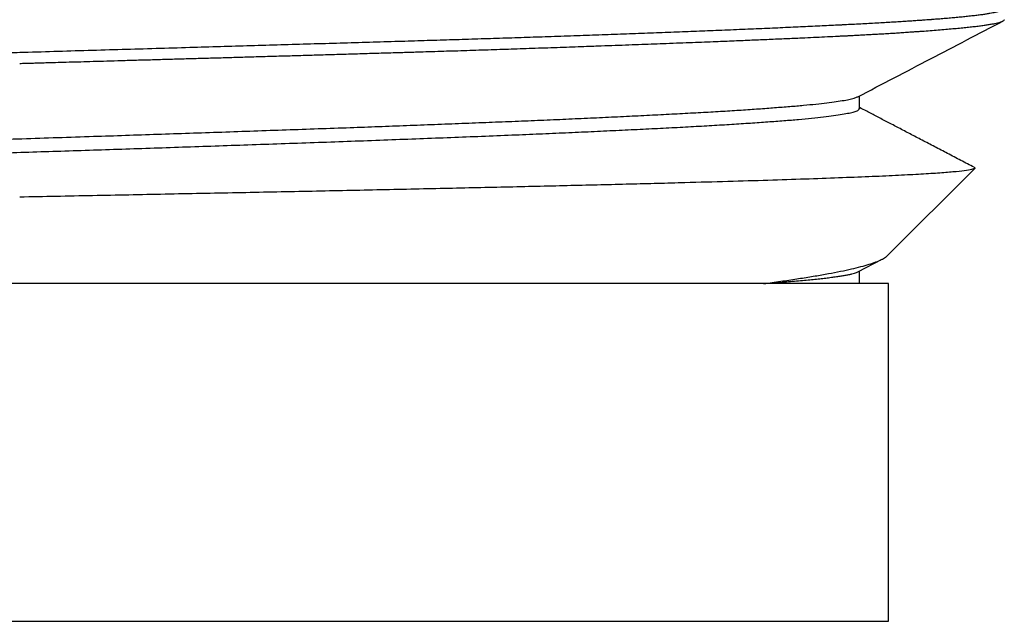
# Model space of a CAD drawing. Units: millimetres. Extents: x 8 to 276, y 12 to 454.
# Drawn here: x 40 to 50, y 253 to 259 of the extents above; entities that cross this region are included whole.
import ezdxf

# ---------------------------------------------------------------- set-up
doc = ezdxf.new("R2010")
doc.units = ezdxf.units.MM

msp = doc.modelspace()

# ---------------------------------------------------------------- linework, layer by layer
at = {"color": 7, "linetype": 'Continuous', "lineweight": 30}
for p, q in [((48.744, 258.311), (48.744, 258.444)), ((49.036, 256.79), (49.939, 257.693)), ((48.727, 256.62), (48.979, 256.752)), ((48.744, 256.499), (48.744, 256.629)), ((49.045, 256.499), (31.045, 256.499)), ((48.743, 256.5), (48.744, 256.499)), ((49.045, 252.999), (49.045, 256.499)), ((31.045, 252.999), (49.045, 252.999))]:
    msp.add_line(p, q, dxfattribs=at)
for points, knots in [([(50.245, 259.348), (50.244, 259.346), (50.244, 259.343), (50.239, 259.338), (50.231, 259.332), (50.218, 259.327), (50.2, 259.321), (50.179, 259.315), (50.154, 259.309), (50.127, 259.304), (50.095, 259.298), (50.059, 259.292), (50.019, 259.286), (49.973, 259.28), (49.922, 259.274), (49.866, 259.268), (49.808, 259.262), (49.749, 259.256), (49.688, 259.25), (49.625, 259.245), (49.563, 259.24), (49.519, 259.237), (49.496, 259.235), (49.488, 259.234), (49.481, 259.234), (49.474, 259.233), (49.467, 259.233), (49.451, 259.232), (49.425, 259.23), (49.385, 259.227), (49.339, 259.224), (49.286, 259.22), (49.225, 259.216), (49.16, 259.212), (49.092, 259.208), (49.021, 259.204), (48.943, 259.199), (48.862, 259.195), (48.778, 259.19), (48.695, 259.186), (48.634, 259.183), (48.599, 259.181), (48.588, 259.181), (48.576, 259.18), (48.565, 259.179), (48.554, 259.179), (48.486, 259.175), (48.357, 259.169), (48.16, 259.16), (47.952, 259.15), (47.732, 259.141), (47.501, 259.131), (47.339, 259.124), (47.257, 259.121)], [0, 0, 0, 0, 0.02132, 0.043948, 0.067882, 0.093124, 0.119673, 0.147529, 0.170333, 0.193944, 0.218363, 0.243588, 0.269072, 0.293518, 0.321745, 0.348762, 0.374569, 0.399166, 0.422554, 0.446882, 0.469747, 0.488657, 0.49105, 0.493423, 0.495776, 0.49811, 0.500425, 0.50272, 0.513452, 0.525924, 0.540136, 0.556087, 0.573778, 0.593209, 0.610876, 0.62977, 0.649892, 0.671242, 0.691045, 0.711799, 0.730849, 0.733398, 0.735959, 0.738534, 0.741121, 0.743721, 0.746333, 0.787242, 0.828699, 0.870703, 0.913255, 0.956354, 1, 1, 1, 1]), ([(47.257, 259.008), (47.32, 259.011), (47.447, 259.016), (47.631, 259.024), (47.809, 259.031), (47.982, 259.039), (48.134, 259.045), (48.268, 259.052), (48.384, 259.057), (48.466, 259.061), (48.517, 259.064), (48.538, 259.065), (48.558, 259.066), (48.579, 259.067), (48.598, 259.068), (48.614, 259.068), (48.635, 259.069), (48.661, 259.071), (48.703, 259.073), (48.756, 259.076), (48.818, 259.079), (48.881, 259.083), (48.947, 259.086), (49.014, 259.09), (49.08, 259.094), (49.144, 259.098), (49.206, 259.102), (49.254, 259.106), (49.288, 259.108), (49.309, 259.109), (49.33, 259.111), (49.351, 259.112), (49.372, 259.114), (49.393, 259.115), (49.436, 259.118), (49.499, 259.123), (49.58, 259.13), (49.657, 259.136), (49.73, 259.143), (49.798, 259.149), (49.861, 259.155), (49.92, 259.162), (49.974, 259.168), (50.024, 259.175), (50.069, 259.181), (50.11, 259.188), (50.146, 259.194), (50.176, 259.201), (50.201, 259.208), (50.22, 259.214), (50.234, 259.221), (50.243, 259.228), (50.244, 259.232), (50.245, 259.234)], [0, 0, 0, 0, 0.033799, 0.067599, 0.101398, 0.135197, 0.168996, 0.193783, 0.218569, 0.243355, 0.248029, 0.252703, 0.257377, 0.262051, 0.266725, 0.270567, 0.273273, 0.2809, 0.288794, 0.303016, 0.318033, 0.333845, 0.350453, 0.367856, 0.386055, 0.402728, 0.420016, 0.437921, 0.444089, 0.450327, 0.456634, 0.463012, 0.469459, 0.475976, 0.482563, 0.509958, 0.53754, 0.56531, 0.593268, 0.621413, 0.649239, 0.677245, 0.705432, 0.733801, 0.762871, 0.792129, 0.821575, 0.851208, 0.881029, 0.9105, 0.940153, 0.969986, 1, 1, 1, 1]), ([(48.727, 258.435), (48.978, 258.566), (49.479, 258.828), (49.98, 259.089), (50.23, 259.219)], [0, 0, 0, 0, 0.500823, 1, 1, 1, 1]), ([(47.257, 259.121), (47.181, 259.118), (47.029, 259.111), (46.793, 259.102), (46.55, 259.093), (46.301, 259.084), (46.046, 259.075), (45.785, 259.066), (45.527, 259.057), (45.27, 259.048), (45.017, 259.04), (44.76, 259.032), (44.499, 259.024), (44.235, 259.016), (43.958, 259.007), (43.668, 258.999), (43.365, 258.99), (43.059, 258.981), (42.75, 258.972), (42.438, 258.963), (42.124, 258.954), (41.797, 258.944), (41.457, 258.934), (41.106, 258.924), (40.753, 258.914), (40.399, 258.903), (40.163, 258.896), (40.045, 258.893)], [0, 0, 0, 0, 0.039859, 0.079708, 0.119547, 0.159377, 0.199197, 0.239007, 0.278808, 0.315283, 0.351751, 0.388211, 0.424662, 0.461105, 0.49754, 0.537736, 0.577932, 0.618128, 0.658325, 0.698521, 0.738718, 0.778915, 0.823132, 0.867348, 0.911565, 0.955783, 1, 1, 1, 1]), ([(40.045, 258.781), (40.063, 258.782), (40.101, 258.783), (40.159, 258.784), (40.219, 258.786), (40.282, 258.788), (40.348, 258.79), (40.43, 258.792), (40.529, 258.795), (40.648, 258.798), (40.776, 258.802), (40.914, 258.806), (41.063, 258.81), (41.218, 258.815), (41.38, 258.819), (41.544, 258.824), (41.709, 258.829), (41.874, 258.833), (42.045, 258.838), (42.221, 258.843), (42.403, 258.848), (42.589, 258.854), (42.775, 258.859), (42.96, 258.864), (43.144, 258.87), (43.332, 258.875), (43.523, 258.881), (43.717, 258.887), (43.85, 258.891), (43.92, 258.893), (43.926, 258.893), (43.933, 258.893), (43.939, 258.893), (43.946, 258.894), (43.953, 258.894), (43.97, 258.894), (44.007, 258.895), (44.064, 258.897), (44.129, 258.899), (44.212, 258.902), (44.315, 258.905), (44.436, 258.909), (44.557, 258.912), (44.677, 258.916), (44.802, 258.92), (44.926, 258.924), (45.048, 258.928), (45.169, 258.932), (45.293, 258.937), (45.419, 258.941), (45.548, 258.945), (45.675, 258.95), (45.799, 258.954), (45.93, 258.959), (46.068, 258.964), (46.214, 258.969), (46.355, 258.974), (46.489, 258.979), (46.618, 258.984), (46.749, 258.989), (46.881, 258.994), (47.013, 258.999), (47.138, 259.004), (47.218, 259.007), (47.257, 259.008)], [0, 0, 0, 0, 0.006892, 0.014109, 0.021651, 0.029518, 0.037709, 0.046225, 0.060264, 0.075104, 0.090747, 0.108396, 0.126966, 0.146457, 0.166868, 0.1882, 0.208392, 0.229344, 0.251057, 0.273531, 0.296766, 0.320761, 0.345517, 0.368879, 0.39288, 0.41752, 0.442799, 0.468718, 0.495276, 0.496165, 0.497054, 0.497946, 0.498842, 0.499741, 0.500644, 0.501551, 0.506599, 0.515875, 0.524442, 0.533277, 0.549722, 0.567022, 0.583192, 0.600043, 0.617577, 0.635793, 0.652633, 0.670017, 0.687945, 0.706417, 0.725432, 0.744991, 0.763298, 0.781193, 0.804527, 0.827262, 0.849397, 0.870932, 0.891868, 0.912205, 0.935403, 0.957768, 0.9793, 1, 1, 1, 1]), ([(40.045, 258.893), (40.008, 258.892), (39.933, 258.89), (39.817, 258.886), (39.695, 258.883), (39.565, 258.879), (39.43, 258.875), (39.289, 258.871), (39.143, 258.867), (38.99, 258.863), (38.831, 258.859), (38.666, 258.854), (38.495, 258.849), (38.318, 258.844), (38.18, 258.84), (38.082, 258.838), (38.027, 258.836), (37.971, 258.835), (37.916, 258.833), (37.865, 258.832), (37.767, 258.829), (37.621, 258.825), (37.426, 258.819), (37.236, 258.814), (37.052, 258.808), (36.874, 258.803), (36.705, 258.798), (36.542, 258.793), (36.387, 258.788), (36.238, 258.784), (36.137, 258.781), (36.081, 258.779), (36.068, 258.779), (36.055, 258.778), (36.043, 258.778), (36.03, 258.777), (36.017, 258.777), (35.986, 258.776), (35.918, 258.774), (35.819, 258.771), (35.708, 258.767), (35.577, 258.763), (35.424, 258.758), (35.255, 258.753), (35.099, 258.747), (34.954, 258.743), (34.814, 258.738), (34.671, 258.733), (34.525, 258.728), (34.377, 258.723), (34.236, 258.718), (34.102, 258.714), (33.974, 258.709), (33.852, 258.705), (33.737, 258.701), (33.627, 258.697), (33.524, 258.693), (33.426, 258.689), (33.333, 258.686), (33.248, 258.683), (33.17, 258.68), (33.097, 258.677), (33.03, 258.674), (32.966, 258.672), (32.926, 258.67), (32.906, 258.67)], [0, 0, 0, 0, 0.013812, 0.028477, 0.043996, 0.060369, 0.077596, 0.095346, 0.11392, 0.133317, 0.153538, 0.174582, 0.19645, 0.219142, 0.242657, 0.249711, 0.256836, 0.264032, 0.271298, 0.278246, 0.283771, 0.3094, 0.335147, 0.360156, 0.384424, 0.407953, 0.430742, 0.452405, 0.473354, 0.493589, 0.513111, 0.514871, 0.51663, 0.518386, 0.520139, 0.52189, 0.523638, 0.525383, 0.534932, 0.551776, 0.566588, 0.581187, 0.606727, 0.631587, 0.653208, 0.674288, 0.694826, 0.714821, 0.737919, 0.760248, 0.78181, 0.802603, 0.822628, 0.841884, 0.860373, 0.878093, 0.895046, 0.91123, 0.926646, 0.941293, 0.9544, 0.966825, 0.978566, 0.989624, 1, 1, 1, 1]), ([(31.347, 257.54), (31.347, 257.541), (31.346, 257.542), (31.345, 257.545), (31.345, 257.549), (31.347, 257.553), (31.35, 257.558), (31.357, 257.563), (31.368, 257.568), (31.383, 257.574), (31.404, 257.581), (31.432, 257.588), (31.467, 257.596), (31.51, 257.603), (31.56, 257.611), (31.617, 257.619), (31.684, 257.628), (31.762, 257.636), (31.85, 257.646), (31.951, 257.655), (32.064, 257.665), (32.191, 257.675), (32.325, 257.685), (32.465, 257.695), (32.609, 257.704), (32.766, 257.714), (32.935, 257.724), (33.118, 257.734), (33.311, 257.745), (33.514, 257.755), (33.725, 257.765), (33.951, 257.776), (34.19, 257.787), (34.439, 257.798), (34.697, 257.809), (34.963, 257.82), (35.242, 257.831), (35.534, 257.843), (35.838, 257.854), (36.14, 257.866), (36.437, 257.876), (36.727, 257.887), (37.027, 257.898), (37.335, 257.908), (37.651, 257.919), (37.975, 257.931), (38.307, 257.942), (38.647, 257.953), (38.993, 257.965), (39.346, 257.977), (39.705, 257.989), (40.069, 258.001), (40.438, 258.013), (40.796, 258.025), (41.141, 258.036), (41.472, 258.048), (41.805, 258.059), (42.139, 258.07), (42.473, 258.082), (42.806, 258.093), (43.139, 258.105), (43.458, 258.116), (43.763, 258.127), (44.055, 258.138), (44.343, 258.149), (44.628, 258.16), (44.907, 258.171), (45.179, 258.182), (45.445, 258.193), (45.705, 258.204), (45.96, 258.216), (46.21, 258.227), (46.453, 258.239), (46.688, 258.251), (46.914, 258.263), (47.128, 258.274), (47.331, 258.286), (47.522, 258.298), (47.701, 258.31), (47.869, 258.323), (48.024, 258.335), (48.167, 258.347), (48.295, 258.36), (48.409, 258.373), (48.506, 258.386), (48.587, 258.398), (48.652, 258.411), (48.7, 258.424), (48.718, 258.432), (48.726, 258.436)], [0, 0, 0, 0, 0.0014872, 0.0050672, 0.0091878, 0.013849, 0.0190506, 0.0247925, 0.0310745, 0.0378964, 0.0452582, 0.0531598, 0.0616013, 0.0705832, 0.0790906, 0.0880328, 0.0974103, 0.1072236, 0.117473, 0.127964, 0.1388758, 0.1502082, 0.1619607, 0.1722616, 0.1828639, 0.193767, 0.2049704, 0.2164734, 0.2282756, 0.2396773, 0.2513449, 0.263279, 0.2754807, 0.2879515, 0.3000102, 0.3123116, 0.324856, 0.3376431, 0.3506725, 0.3639434, 0.3755099, 0.3872524, 0.3991701, 0.4112623, 0.4235287, 0.435969, 0.4485834, 0.4613728, 0.4743386, 0.4874826, 0.5008057, 0.5143084, 0.5279908, 0.5418523, 0.5541275, 0.5665385, 0.5790842, 0.5917638, 0.6045765, 0.6175217, 0.6305992, 0.643809, 0.6557584, 0.667816, 0.6799831, 0.6922607, 0.7046494, 0.7169251, 0.7293079, 0.7417973, 0.7543925, 0.7673245, 0.7803643, 0.7935109, 0.8067636, 0.8201218, 0.8333442, 0.8466687, 0.8600966, 0.8736299, 0.8875189, 0.9015197, 0.9156324, 0.9298567, 0.9441916, 0.9583773, 0.9726672, 0.9870603, 1, 1, 1, 1]), ([(31.365, 257.426), (31.368, 257.427), (31.376, 257.431), (31.394, 257.437), (31.418, 257.444), (31.45, 257.452), (31.49, 257.459), (31.54, 257.468), (31.601, 257.477), (31.67, 257.485), (31.747, 257.494), (31.83, 257.503), (31.924, 257.512), (32.031, 257.521), (32.15, 257.531), (32.281, 257.541), (32.423, 257.551), (32.575, 257.561), (32.743, 257.572), (32.925, 257.582), (33.119, 257.593), (33.325, 257.604), (33.543, 257.616), (33.777, 257.627), (34.026, 257.639), (34.293, 257.651), (34.562, 257.662), (34.832, 257.674), (35.1, 257.684), (35.382, 257.696), (35.675, 257.707), (35.981, 257.719), (36.299, 257.73), (36.615, 257.742), (36.927, 257.753), (37.234, 257.764), (37.549, 257.775), (37.873, 257.786), (38.205, 257.797), (38.544, 257.809), (38.891, 257.82), (39.231, 257.832), (39.566, 257.843), (39.892, 257.854), (40.223, 257.865), (40.557, 257.876), (40.892, 257.887), (41.228, 257.898), (41.564, 257.909), (41.901, 257.921), (42.241, 257.932), (42.583, 257.944), (42.926, 257.956), (43.269, 257.968), (43.608, 257.98), (43.943, 257.993), (44.272, 258.005), (44.594, 258.017), (44.911, 258.03), (45.213, 258.042), (45.498, 258.054), (45.769, 258.066), (46.032, 258.078), (46.287, 258.09), (46.535, 258.102), (46.773, 258.114), (47.001, 258.126), (47.218, 258.138), (47.424, 258.151), (47.617, 258.163), (47.797, 258.176), (47.964, 258.188), (48.115, 258.201), (48.252, 258.214), (48.374, 258.227), (48.479, 258.24), (48.568, 258.254), (48.64, 258.267), (48.694, 258.28), (48.727, 258.293), (48.743, 258.304), (48.742, 258.31), (48.742, 258.312)], [0, 0, 0, 0, 0.00568, 0.013003, 0.020904, 0.029382, 0.038271, 0.047719, 0.057725, 0.06829, 0.077694, 0.087502, 0.097713, 0.108328, 0.119347, 0.130769, 0.141907, 0.153403, 0.165255, 0.177463, 0.190026, 0.20225, 0.214791, 0.22765, 0.240828, 0.254326, 0.268147, 0.28025, 0.292592, 0.305171, 0.317988, 0.331042, 0.344332, 0.357856, 0.369882, 0.382087, 0.394469, 0.407029, 0.419766, 0.432682, 0.445777, 0.459053, 0.471104, 0.483302, 0.495647, 0.508139, 0.520778, 0.533333, 0.546028, 0.558861, 0.571833, 0.585181, 0.598671, 0.612303, 0.626076, 0.639993, 0.653802, 0.667754, 0.681848, 0.696085, 0.709152, 0.722336, 0.735636, 0.749052, 0.762582, 0.776225, 0.789981, 0.803848, 0.817828, 0.831921, 0.846128, 0.860453, 0.874896, 0.889459, 0.904139, 0.918938, 0.933854, 0.948885, 0.964029, 0.979286, 0.992086, 1, 1, 1, 1]), ([(49.933, 257.704), (49.887, 257.728), (49.795, 257.776), (49.659, 257.847), (49.525, 257.917), (49.395, 257.984), (49.271, 258.049), (49.151, 258.112), (49.036, 258.172), (48.926, 258.229), (48.829, 258.28), (48.769, 258.311), (48.744, 258.324)], [0, 0, 0, 0, 0.114814, 0.231562, 0.344248, 0.452893, 0.557521, 0.658155, 0.754822, 0.847549, 0.936367, 1, 1, 1, 1]), ([(49.939, 257.693), (49.93, 257.689), (49.914, 257.681), (49.836, 257.668), (49.719, 257.656), (49.56, 257.643), (49.361, 257.631), (49.123, 257.618), (48.847, 257.606), (48.533, 257.594), (48.184, 257.581), (47.801, 257.569), (47.387, 257.556), (47.086, 257.548), (46.935, 257.544)], [0, 0, 0, 0, 0.083913, 0.167721, 0.251423, 0.33502, 0.418511, 0.501897, 0.585178, 0.668353, 0.751423, 0.834387, 0.917246, 1, 1, 1, 1]), ([(49.932, 257.703), (49.935, 257.702), (49.943, 257.699), (49.94, 257.695), (49.939, 257.693)], [0, 0, 0, 0, 0.284527, 1, 1, 1, 1]), ([(46.935, 257.544), (46.842, 257.541), (46.657, 257.536), (46.365, 257.529), (46.065, 257.521), (45.756, 257.514), (45.439, 257.507), (45.114, 257.499), (44.782, 257.492), (44.443, 257.484), (44.097, 257.477), (43.746, 257.469), (43.39, 257.462), (43.029, 257.454), (42.664, 257.447), (42.296, 257.439), (41.924, 257.432), (41.551, 257.425), (41.175, 257.417), (40.799, 257.41), (40.422, 257.402), (40.17, 257.397), (40.045, 257.395)], [0, 0, 0, 0, 0.050366, 0.100693, 0.150982, 0.201233, 0.251445, 0.301618, 0.351753, 0.401849, 0.451907, 0.501926, 0.551907, 0.601849, 0.651753, 0.701618, 0.751445, 0.801233, 0.850982, 0.900693, 0.950366, 1, 1, 1, 1]), ([(47.75, 256.499), (47.81, 256.507), (47.931, 256.523), (48.096, 256.548), (48.25, 256.572), (48.392, 256.596), (48.52, 256.62), (48.636, 256.645), (48.738, 256.669), (48.826, 256.693), (48.9, 256.717), (48.96, 256.741), (49.007, 256.766), (49.026, 256.782), (49.036, 256.79)], [0, 0, 0, 0, 0.082089, 0.164404, 0.246946, 0.329713, 0.412707, 0.495927, 0.579374, 0.663047, 0.746946, 0.831071, 0.915422, 1, 1, 1, 1]), ([(47.749, 256.499), (47.783, 256.502), (47.849, 256.506), (47.943, 256.514), (48.031, 256.521), (48.115, 256.528), (48.193, 256.535), (48.266, 256.542), (48.334, 256.55), (48.396, 256.557), (48.454, 256.564), (48.507, 256.571), (48.555, 256.578), (48.598, 256.585), (48.635, 256.593), (48.667, 256.6), (48.693, 256.607), (48.714, 256.614), (48.723, 256.618), (48.727, 256.62)], [0, 0, 0, 0, 0.0597854, 0.1195724, 0.1793608, 0.2391505, 0.2989409, 0.3576638, 0.416386, 0.4751068, 0.5338254, 0.5936087, 0.6533885, 0.7131647, 0.7729374, 0.8327068, 0.8914069, 0.9501062, 1, 1, 1, 1])]:
    msp.add_open_spline(points, degree=3, knots=knots, dxfattribs=at)

doc.saveas('drawing.dxf')
